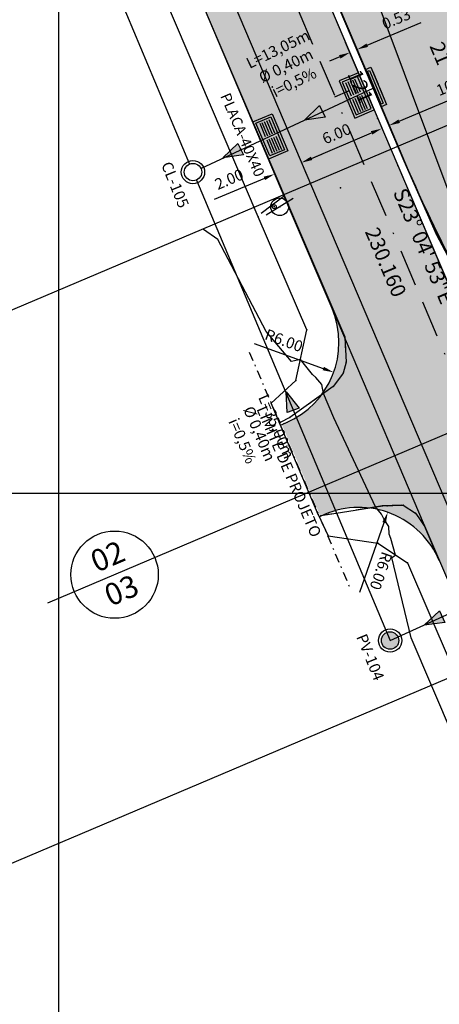
# Model space of a CAD drawing. Extents: x 675145 to 679346, y 7174598 to 7178367.
# Drawn here: x 677397 to 677426, y 7177765 to 7177833 of the extents above; entities that cross this region are included whole.
import ezdxf
from ezdxf.enums import TextEntityAlignment as Align

# ---------------------------------------------------------------- set-up
doc = ezdxf.new("R2010")
doc.units = 0
doc.header["$LTSCALE"] = 0.1
doc.header["$MEASUREMENT"] = 0
for name, pattern in [('418-024-G00_$0$DASHDOT', [25.4, 12.7, -6.35, 0, -6.35]), ('418-024-G00_$0$HIDDEN', [9.525, 6.35, -3.175]), ('418-025-HA00_$0$DASHDOT', [25.4, 12.7, -6.35, 0, -6.35]), ('418-032-K00_$0$BORDERX2', [88.9, 25.4, -12.7, 25.4, -12.7, 0, -12.7])]:
    doc.linetypes.add(name, pattern=pattern)
for name, color, linetype in [('418-001-S00_$0$CADASTRO', 7, 'Continuous'), ('418-001-S00_$0$EIXO', 7, 'Continuous'), ('418-001-S00_$0$S-BR-HATCH', 254, 'Continuous'), ('418-001-S00_$0$S-CURV-MESTRA', 195, 'Continuous'), ('418-001-S00_$0$S-MFIO', 230, 'Continuous'), ('418-001-S00_$0$S-MURO', 105, 'Continuous'), ('418-001-S00_$0$S-NOME-CALÇADA', 3, 'Continuous'), ('418-001-S00_$0$S-PLACA', 32, 'Continuous'), ('418-001-S00_$0$S-POLIGONAL', 33, 'Continuous'), ('418-001-S00_$0$S-PONTOCOTA', 105, 'Continuous'), ('418-001-S00_$0$S-PORTG', 171, 'Continuous'), ('418-001-S00_$0$S-POSTE', 60, 'Continuous'), ('418-024-G00_$0$G-BORDOS', 3, 'Continuous'), ('418-024-G00_$0$G-CICLOVIA', 2, 'Continuous'), ('418-024-G00_$0$G-COTAS', 24, 'Continuous'), ('418-024-G00_$0$G-MEIOFIO-IMPLAN', 180, 'Continuous'), ('418-024-G00_$0$G-MEIOFIO-RETIRAR', 106, '418-024-G00_$0$HIDDEN'), ('418-024-G00_$0$G_LIMITE_EMBOC', 2, '418-024-G00_$0$DASHDOT'), ('418-024-G00_$0$placa de concreto', 9, 'Continuous'), ('418-025-HA00_$0$HA-PAVIMENTO', 253, '418-025-HA00_$0$DASHDOT'), ('418-032-K00_$0$G-ALIN_LOCACAO', 11, '418-032-K00_$0$BORDERX2'), ('418-032-K00_$0$G-ALIN_NEST', 137, 'Continuous'), ('418-032-K00_$0$G-AZIMUTE_', 2, 'Continuous'), ('418-044-S00_$0$malha-lin', 252, 'Continuous'), ('418-044-S00_$0$PG-DIV-FOLHA', 1, 'Continuous'), ('418-044-S00_$0$S_', 105, 'Continuous'), ('418-057-D00_$0$D-TUBULAÇÃO A IMPLANTAR', 3, 'Continuous'), ('418-057-D00_$0$DREN-ACESSORIOS', 222, 'Continuous'), ('418-057-D00_$0$DREN-POCO_NOME', 32, 'Continuous'), ('418-057-D00_$0$DREN-TUBOS_ELEM', 32, 'Continuous')]:
    doc.layers.add(name, color=color, linetype=linetype)
doc.styles.add('418-001-S00_$0$Standard', font='arial.ttf')
doc.styles.add('418-024-G00_$0$Standard', font='arial.ttf')
doc.styles.add('418-032-K00_$0$Standard', font='arial.ttf')
doc.styles.add('418-044-S00_$0$ROMANS', font='arial.ttf')
doc.styles.add('418-057-D00_$0$DREN_80', font='arial.ttf', dxfattribs={"height": 0.76})
doc.styles.add('418-057-D00_$0$txtdren', font='arial.ttf')
doc.dimstyles.new('418-024-G00_$0$1-500', dxfattribs={"dimtxt": 0.76, "dimasz": 0.76, "dimexe": 0.76, "dimexo": 0.76, "dimgap": 0.5, "dimtad": 1, "dimzin": 0, "dimdsep": 46, "dimtxsty": '418-024-G00_$0$Standard', "dimcen": 0.09, "dimclrd": 24, "dimclre": 24, "dimclrt": 2, "dimadec": 0, "dimazin": 0, "dimtfac": 1, "dimtofl": 0, "dimtmove": 0, "dimatfit": 3, "dimfxl": 0, "dimtolj": 1, "dimtzin": 0, "dimlwd": -1, "dimlwe": -1, "dimarcsym": 0})

# ---------------------------------------------------------------- blocks, each defined once
blk = doc.blocks.new('418-001-S00_$0$PL')
at = {"layer": '418-001-S00_$0$S-PLACA'}
blk.add_line((-0.697, -0.735), (0.893, 0.478), dxfattribs=at)
blk.add_circle((0, 0), 0.135, dxfattribs=at)
blk = doc.blocks.new('418-001-S00_$0$PLACA')
at = {"layer": '418-001-S00_$0$S-BR-HATCH'}
blk.add_blockref('418-001-S00_$0$PL', (0, 0), dxfattribs=at)
blk = doc.blocks.new('418-001-S00_$0$POSTE')
at = {"layer": '418-001-S00_$0$S-POSTE'}
blk.add_line((936, 571), (-936, -571), dxfattribs=at)
blk.add_ellipse((0, 0), major_axis=(-431, 431), ratio=1, start_param=1.570796324696593, end_param=7.853981631876179, dxfattribs=at)
blk = doc.blocks.new('418-001-S00_$0$PONTO')
blk.add_point((0, 0))
blk = doc.blocks.new('418-001-S00_')
at = {"layer": '418-001-S00_$0$S-CURV-MESTRA', "linetype": 'Continuous', "lineweight": -3, "elevation": 890}
blk.add_lwpolyline([(677436.529, 7177758.107), (677431.431, 7177773.11), (677424.194, 7177790.048), (677422.857, 7177795.568), (677423.123, 7177795.74), (677422.786, 7177796.878), (677422.686, 7177797.179), (677422.665, 7177797.692), (677422.317, 7177798.223), (677422.146, 7177798.539), (677421.746, 7177799.052), (677418.884, 7177805.174), (677418.168, 7177806.849), (677418.056, 7177807.449), (677417.638, 7177807.939), (677417.422, 7177808.147), (677416.593, 7177809.186), (677415.97, 7177809.036), (677414.24, 7177811.103), (677410.926, 7177817.415), (677409.941, 7177818.12)], dxfattribs=at)
at = {"layer": '418-001-S00_$0$S-MFIO'}
for points in [[(677440.093, 7177791.884), (677434.228, 7177802.137), (677425.925, 7177817.773), (677423.721, 7177822.801), (677410.78, 7177853.312), (677404.678, 7177868.163), (677401.811, 7177876.355), (677399.978, 7177882.486), (677399.012, 7177885.861), (677398.497, 7177887.427), (677394.266, 7177900.255), (677386.449, 7177919.441), (677372.747, 7177951.413)], [(677371.624, 7177950.995), (677385.317, 7177918.946), (677393.448, 7177899.741), (677391.6, 7177897.046), (677394.071, 7177891.401), (677396.123, 7177886.275), (677396.789, 7177884.945), (677403.988, 7177867.928), (677410.316, 7177853.03), (677423.279, 7177822.509), (677435.733, 7177793.198), (677436.843, 7177790.532)], [(677375.262, 7177897.569), (677378.971, 7177898.896), (677380.407, 7177899.2), (677381.892, 7177898.555), (677382.189, 7177898.111), (677388.511, 7177883.985), (677401.961, 7177852.113), (677415.83, 7177819.601), (677419.639, 7177810.735), (677419.723, 7177808.989), (677419.527, 7177808.229), (677418.835, 7177807.326), (677415.859, 7177805.196), (677415.197, 7177804.857)], [(677418.139, 7177798.471), (677419.035, 7177798.606), (677422.22, 7177799.129), (677423.645, 7177799.157), (677424.486, 7177798.622), (677425.116, 7177797.747), (677429.694, 7177787.046)]]:
    blk.add_lwpolyline(points, dxfattribs=at)
at = {"layer": '418-001-S00_$0$S-MURO'}
for points in [[(677414.581, 7177806.168), (677416.282, 7177807.73), (677417.028, 7177811.22), (677413.695, 7177818.994), (677399.927, 7177851.263), (677386.439, 7177883.148), (677381.669, 7177895.078), (677380.292, 7177895.578), (677377.62, 7177896.807), (677375.693, 7177896.808), (677374.776, 7177896.404), (677373.719, 7177898.507)], [(677416.282, 7177807.73), (677417.028, 7177811.22)], [(677417.818, 7177798.528), (677418.486, 7177797.062), (677421.9, 7177796.548), (677423.947, 7177795.196), (677428.337, 7177784.955), (677440.723, 7177755.917), (677454.356, 7177723.712), (677468.034, 7177691.503), (677481.726, 7177659.226), (677495.323, 7177627.247), (677508.984, 7177595.041), (677525.659, 7177556.908), (677539.712, 7177523.872), (677544.503, 7177512.716)], [(677418.486, 7177797.062), (677421.9, 7177796.548), (677423.947, 7177795.196)]]:
    blk.add_lwpolyline(points, dxfattribs=at)
at = {"layer": '418-001-S00_$0$S-POLIGONAL'}
blk.add_lwpolyline([(677228.905, 7178348.959), (677245.361, 7178194.749), (677264.349, 7178202.506), (677303.085, 7178112.244), (677357.03, 7178007.803), (677435.408, 7177797.484), (677526.747, 7177609.242), (677619, 7177371.67), (677690.373, 7177198.625), (677767.116, 7176985.621), (677875.29, 7176801.328)], dxfattribs=at)
at = {"layer": '418-001-S00_$0$S-PORTG'}
blk.add_lwpolyline([(677417.818, 7177798.528), (677414.581, 7177806.168)], dxfattribs=at)
at = {"layer": '418-001-S00_$0$CADASTRO', "rotation": 179.9998479370013}
blk.add_blockref('418-001-S00_$0$PLACA', (677414.788, 7177819.686), dxfattribs=at)
at = {"layer": '418-001-S00_$0$CADASTRO', "xscale": 0.001, "yscale": 0.001, "zscale": 0.001}
blk.add_blockref('418-001-S00_$0$POSTE', (677415.165, 7177819.677), dxfattribs=at)
at = {"layer": '418-001-S00_$0$EIXO'}
blk.add_blockref('418-001-S00_$0$PONTO', (677419.337, 7177820.976), dxfattribs=at)
at = {"layer": '418-001-S00_$0$S-PONTOCOTA'}
for p in [(677423.721, 7177822.801), (677423.279, 7177822.509), (677414.788, 7177819.686), (677415.165, 7177819.677), (677415.83, 7177819.602), (677413.695, 7177818.994), (677425.925, 7177817.773), (677417.028, 7177811.22), (677419.638, 7177810.737), (677419.639, 7177810.735), (677419.723, 7177808.989), (677416.282, 7177807.73), (677419.527, 7177808.229), (677418.835, 7177807.325), (677414.581, 7177806.168), (677415.859, 7177805.196), (677415.197, 7177804.857), (677422.219, 7177799.13), (677422.543, 7177799.128), (677423.645, 7177799.157), (677417.818, 7177798.528), (677417.979, 7177798.425), (677419.035, 7177798.606), (677424.486, 7177798.623), (677425.116, 7177797.748), (677418.486, 7177797.063), (677421.9, 7177796.548), (677423.947, 7177795.196)]:
    blk.add_blockref('418-001-S00_$0$PONTO', p, dxfattribs=at)
at = {"layer": '418-001-S00_$0$S-NOME-CALÇADA', "style": '418-001-S00_$0$Standard'}
blk.add_text('PLACA-40X40', height=0.729, rotation=293.22397, dxfattribs=at).set_placement((677411.071, 7177827.298))
blk = doc.blocks.new('*D297')
at = {"layer": '418-024-G00_$0$G-COTAS', "color": 24}
for p, q in [((677421.889, 7177825.729), (677421.879, 7177825.751)), ((677417.353, 7177823.003), (677421.477, 7177824.754)), ((677416.944, 7177822.023), (677416.951, 7177822.006))]:
    blk.add_line(p, q, dxfattribs=at)
for points in [[(677421.427, 7177824.871), (677421.526, 7177824.637), (677422.176, 7177825.051)], [(677417.304, 7177823.119), (677417.403, 7177822.886), (677416.654, 7177822.706)]]:
    blk.add_solid(points, dxfattribs=at)
at = {"layer": 'Defpoints', "color": 0}
for p in [(677422.176, 7177825.051), (677422.186, 7177825.029), (677416.647, 7177822.722)]:
    blk.add_point(p, dxfattribs=at)
at = {"layer": '418-024-G00_$0$G-COTAS', "color": 2, "insert": (677419.068, 7177824.696), "char_height": 0.76, "attachment_point": 5, "rotation": 23.00792, "style": '418-024-G00_$0$Standard'}
blk.add_mtext('\\A1;6.00', dxfattribs=at)
blk = doc.blocks.new('*D298')
at = {"layer": '418-024-G00_$0$G-COTAS', "color": 24}
for p, q in [((677421.177, 7177830.779), (677424.883, 7177832.352)), ((677420.952, 7177828.015), (677419.695, 7177830.975)), ((677421.438, 7177828.221), (677420.181, 7177831.182)), ((677419.292, 7177829.978), (677418.593, 7177829.681))]:
    blk.add_line(p, q, dxfattribs=at)
for points in [[(677421.128, 7177830.896), (677421.227, 7177830.662), (677420.478, 7177830.482)], [(677419.243, 7177830.095), (677419.342, 7177829.862), (677419.992, 7177830.276)]]:
    blk.add_solid(points, dxfattribs=at)
at = {"layer": 'Defpoints', "color": 0}
for p in [(677420.478, 7177830.482), (677421.249, 7177827.315), (677421.735, 7177827.522)]:
    blk.add_point(p, dxfattribs=at)
at = {"layer": '418-024-G00_$0$G-COTAS', "color": 2, "insert": (677423.167, 7177832.589), "char_height": 0.76, "attachment_point": 5, "rotation": 23.00792, "style": '418-024-G00_$0$Standard'}
blk.add_mtext('\\A1;0.53', dxfattribs=at)
blk = doc.blocks.new('*D299')
at = {"layer": '418-024-G00_$0$G-COTAS', "color": 24}
for p, q in [((677423.373, 7177825.555), (677431.657, 7177829.073)), ((677422.38, 7177825.947), (677422.376, 7177825.958))]:
    blk.add_line(p, q, dxfattribs=at)
for points in [[(677431.607, 7177829.189), (677431.706, 7177828.956), (677432.356, 7177829.37)], [(677423.323, 7177825.672), (677423.422, 7177825.438), (677422.673, 7177825.258)]]:
    blk.add_solid(points, dxfattribs=at)
at = {"layer": 'Defpoints', "color": 0}
for p in [(677432.356, 7177829.37), (677432.356, 7177829.37), (677422.678, 7177825.247)]:
    blk.add_point(p, dxfattribs=at)
at = {"layer": '418-024-G00_$0$G-COTAS', "color": 2, "insert": (677427.167, 7177828.131), "char_height": 0.76, "attachment_point": 5, "rotation": 23.00792, "style": '418-024-G00_$0$Standard'}
blk.add_mtext('\\A1;10.52', dxfattribs=at)
blk = doc.blocks.new('*D310')
at = {"layer": '418-024-G00_$0$G-COTAS', "color": 24}
blk.add_line((677420.678, 7177793.193), (677422.336, 7177797.963), dxfattribs=at)
blk.add_solid([(677422.455, 7177797.921), (677422.216, 7177798.004), (677422.585, 7177798.681)], dxfattribs=at)
at = {"layer": 'Defpoints', "color": 0}
for p in [(677422.585, 7177798.681), (677420.615, 7177793.013)]:
    blk.add_point(p, dxfattribs=at)
at = {"layer": '418-024-G00_$0$G-COTAS', "color": 2, "insert": (677422.124, 7177794.649), "char_height": 0.76, "attachment_point": 5, "rotation": 250.82935, "style": '418-024-G00_$0$Standard'}
blk.add_mtext('\\A1;R6.00', dxfattribs=at)
blk = doc.blocks.new('*D542')
at = {"layer": '418-024-G00_$0$G-COTAS', "color": 24}
blk.add_line((677413.414, 7177810.283), (677418.159, 7177808.556), dxfattribs=at)
blk.add_solid([(677418.203, 7177808.675), (677418.116, 7177808.437), (677418.874, 7177808.296)], dxfattribs=at)
at = {"layer": 'Defpoints', "color": 0}
for p in [(677413.235, 7177810.348), (677418.874, 7177808.296)]:
    blk.add_point(p, dxfattribs=at)
at = {"layer": '418-024-G00_$0$G-COTAS', "color": 2, "insert": (677415.456, 7177810.485), "char_height": 0.76, "attachment_point": 5, "rotation": 340.00276, "style": '418-024-G00_$0$Standard'}
blk.add_mtext('\\A1;R6.00', dxfattribs=at)
blk = doc.blocks.new('*D552')
at = {"layer": '418-024-G00_$0$G-COTAS', "color": 24}
for p, q in [((677417.353, 7177823.003), (677418.053, 7177823.3)), ((677414.516, 7177822.623), (677414.516, 7177822.624)), ((677414.113, 7177821.627), (677410.667, 7177820.164))]:
    blk.add_line(p, q, dxfattribs=at)
for points in [[(677417.304, 7177823.119), (677417.403, 7177822.886), (677416.654, 7177822.706)], [(677414.064, 7177821.744), (677414.163, 7177821.511), (677414.813, 7177821.924)]]:
    blk.add_solid(points, dxfattribs=at)
at = {"layer": 'Defpoints', "color": 0}
for p in [(677416.654, 7177822.706), (677414.813, 7177821.924), (677414.813, 7177821.924)]:
    blk.add_point(p, dxfattribs=at)
at = {"layer": '418-024-G00_$0$G-COTAS', "color": 2, "insert": (677411.693, 7177821.564), "char_height": 0.76, "attachment_point": 5, "rotation": 23.00627, "style": '418-024-G00_$0$Standard'}
blk.add_mtext('\\A1;2.00', dxfattribs=at)
blk = doc.blocks.new('418-025-HA00_')
at = {"layer": '418-025-HA00_$0$HA-PAVIMENTO'}
h = blk.add_hatch(color=256, dxfattribs=at)
edge = h.paths.add_edge_path()
edge.add_line((677422.025, 7177879.967), (677424.453, 7177875.86))
edge.add_arc((677326.336, 7177817.815), 114, 23.30957, 30.60795, ccw=False)
edge.add_line((677431.032, 7177862.925), (677438.823, 7177844.717))
edge.add_line((677438.823, 7177844.717), (677442.537, 7177836.233))
edge.add_line((677442.537, 7177836.233), (677448.67, 7177821.481))
edge.add_arc((677456.11, 7177824.784), 8.141, 203.94052, 292.64701)
edge.add_line((677459.245, 7177817.271), (677461.058, 7177818.044))
edge.add_line((677461.058, 7177818.044), (677464.95, 7177808.92))
edge.add_line((677464.95, 7177808.92), (677463.073, 7177808.119))
edge.add_arc((677466.296, 7177800.668), 8.118, 113.39008, 202.10538)
edge.add_line((677458.774, 7177797.613), (677471.363, 7177767.941))
edge.add_line((677471.363, 7177767.941), (677480.054, 7177747.268))
edge.add_line((677480.054, 7177747.268), (677486.844, 7177731.116))
edge.add_line((677486.844, 7177731.116), (677498.37, 7177703.841))
edge.add_line((677498.37, 7177703.841), (677503.167, 7177689.291))
edge.add_line((677503.167, 7177689.291), (677509.097, 7177671.338))
edge.add_line((677509.097, 7177671.338), (677511.741, 7177670.27))
edge.add_line((677511.741, 7177670.27), (677534.432, 7177618.017))
edge.add_line((677534.432, 7177618.017), (677533.381, 7177615.415))
edge.add_line((677533.381, 7177615.415), (677534.17, 7177613.57))
edge.add_arc((677541.527, 7177616.711), 8, 203.12224, 293.09856)
edge.add_line((677544.665, 7177609.352), (677549.138, 7177611.26))
edge.add_line((677549.138, 7177611.26), (677552.08, 7177604.361))
edge.add_line((677552.08, 7177604.361), (677548.561, 7177602.833))
edge.add_arc((677550.873, 7177595.122), 8.05, 106.69047, 202.96944)
edge.add_line((677543.461, 7177591.98), (677544.705, 7177589.071))
edge.add_line((677544.705, 7177589.071), (677547.334, 7177588.009))
edge.add_line((677547.334, 7177588.009), (677552.671, 7177575.527))
edge.add_line((677552.671, 7177575.527), (677566.079, 7177544.052))
edge.add_line((677566.079, 7177544.052), (677591.256, 7177484.687))
edge.add_line((677591.256, 7177484.687), (677604.448, 7177453.933))
edge.add_line((677604.448, 7177453.933), (677619.09, 7177419.445))
edge.add_line((677619.09, 7177419.445), (677618.04, 7177416.846))
edge.add_line((677618.04, 7177416.846), (677620.702, 7177410.731))
edge.add_line((677620.702, 7177410.731), (677595.612, 7177399.507))
edge.add_line((677595.612, 7177399.507), (677594.14, 7177402.915))
edge.add_line((677594.14, 7177402.915), (677592.738, 7177406.163))
edge.add_line((677592.738, 7177406.163), (677579.757, 7177436.561))
edge.add_line((677579.757, 7177436.561), (677579.016, 7177438.296))
edge.add_line((677579.016, 7177438.296), (677578.07, 7177440.513))
edge.add_arc((677570.712, 7177437.373), 8, 23.10923, 113.09856)
edge.add_line((677567.574, 7177444.732), (677565.183, 7177443.712))
edge.add_line((677565.183, 7177443.712), (677562.861, 7177449.158))
edge.add_line((677562.861, 7177449.158), (677565.232, 7177450.169))
edge.add_arc((677562.093, 7177457.528), 8, 293.09856, 382.9849)
edge.add_line((677569.458, 7177460.652), (677562.443, 7177477.19))
edge.add_line((677562.443, 7177477.19), (677550.443, 7177505.481))
edge.add_line((677550.443, 7177505.481), (677539.084, 7177532.132))
edge.add_line((677539.084, 7177532.132), (677525.523, 7177564.077))
edge.add_line((677525.523, 7177564.077), (677498.545, 7177627.538))
edge.add_line((677498.545, 7177627.538), (677471.611, 7177691.01))
edge.add_line((677471.611, 7177691.01), (677468.124, 7177699.226))
edge.add_line((677468.124, 7177699.226), (677466.189, 7177703.785))
edge.add_line((677466.189, 7177703.785), (677462.289, 7177711.657))
edge.add_line((677462.289, 7177711.657), (677457.13, 7177722.276))
edge.add_line((677457.13, 7177722.276), (677449.373, 7177740.51))
edge.add_line((677449.373, 7177740.51), (677439.069, 7177764.729))
edge.add_line((677439.069, 7177764.729), (677430.343, 7177785.293))
edge.add_line((677430.343, 7177785.293), (677426.125, 7177795.354))
edge.add_arc((677420.599, 7177793), 6.006, 23.07294, 112.28982)
edge.add_line((677418.321, 7177798.558), (677417.958, 7177798.403))
edge.add_line((677417.958, 7177798.403), (677415.315, 7177804.712))
edge.add_line((677415.315, 7177804.712), (677415.698, 7177804.875))
edge.add_arc((677413.191, 7177810.364), 6.035, 294.55095, 382.70899)
edge.add_line((677418.757, 7177812.694), (677415.916, 7177819.381))
edge.add_line((677415.916, 7177819.381), (677390.549, 7177879.107))
edge.add_line((677390.549, 7177879.107), (677387.092, 7177887.331))
edge.add_line((677387.092, 7177887.331), (677384.315, 7177893.895))
edge.add_arc((677377.869, 7177891.167), 7, 22.93239, 113.07135)
edge.add_line((677375.125, 7177897.607), (677374.341, 7177897.274))
edge.add_line((677374.341, 7177897.274), (677372.147, 7177902.426))
edge.add_line((677372.147, 7177902.426), (677372.693, 7177902.658))
edge.add_arc((677369.558, 7177910.018), 8, 293.07135, 383.13512)
edge.add_line((677376.914, 7177913.161), (677375.6, 7177916.238))
edge.add_line((677375.6, 7177916.238), (677374.786, 7177918.143))
edge.add_line((677374.786, 7177918.143), (677362.425, 7177947.073))
edge.add_line((677362.425, 7177947.073), (677348.85, 7177978.984))
edge.add_line((677348.85, 7177978.984), (677335.795, 7178009.843))
edge.add_line((677335.795, 7178009.843), (677323.168, 7178039.369))
edge.add_line((677323.168, 7178039.369), (677310.393, 7178069.294))
edge.add_line((677310.393, 7178069.294), (677297.228, 7178100.235))
edge.add_line((677297.228, 7178100.235), (677283.682, 7178131.901))
edge.add_line((677283.682, 7178131.901), (677281.025, 7178138.134))
edge.add_line((677281.025, 7178138.134), (677259.195, 7178189.542))
edge.add_line((677259.195, 7178189.542), (677258.243, 7178191.783))
edge.add_line((677258.243, 7178191.783), (677257.28, 7178194.053))
edge.add_arc((677249.89, 7178190.862), 8.049, 23.35458, 112.7519)
edge.add_line((677246.778, 7178198.285), (677243.833, 7178197.029))
edge.add_line((677243.833, 7178197.029), (677239.488, 7178207.134))
edge.add_line((677239.488, 7178207.134), (677241.12, 7178207.83))
edge.add_arc((677237.828, 7178215.191), 8.063, 294.09311, 383.71189)
edge.add_line((677245.211, 7178218.434), (677237.622, 7178235.404))
edge.add_line((677237.622, 7178235.404), (677236.888, 7178237.244))
edge.add_line((677236.888, 7178237.244), (677227.816, 7178257.466))
edge.add_line((677227.816, 7178257.466), (677227.942, 7178257.525))
edge.add_line((677227.942, 7178257.525), (677223.67, 7178267.075))
edge.add_line((677223.67, 7178267.075), (677252.407, 7178279.723))
edge.add_line((677252.407, 7178279.723), (677272.658, 7178230.636))
edge.add_arc((677280.058, 7178233.678), 8.002, 202.34863, 293.0863)
edge.add_line((677283.196, 7178226.317), (677286.263, 7178227.626))
edge.add_line((677286.263, 7178227.626), (677290.608, 7178217.52))
edge.add_line((677290.608, 7178217.52), (677286.559, 7178215.793))
edge.add_arc((677289.628, 7178208.405), 8.001, 112.56045, 202.82131)
edge.add_line((677282.254, 7178205.301), (677283.542, 7178202.252))
edge.add_line((677283.542, 7178202.252), (677286.166, 7178201.192))
edge.add_line((677286.166, 7178201.192), (677298.064, 7178173.205))
edge.add_line((677298.064, 7178173.205), (677311.1, 7178142.621))
edge.add_line((677311.1, 7178142.621), (677323.885, 7178112.614))
edge.add_line((677323.885, 7178112.614), (677337.507, 7178080.462))
edge.add_line((677337.507, 7178080.462), (677350.196, 7178050.761))
edge.add_line((677350.196, 7178050.761), (677359.304, 7178029.486))
edge.add_line((677359.304, 7178029.486), (677358.247, 7178026.871))
edge.add_line((677358.247, 7178026.871), (677359.375, 7178024.236))
edge.add_arc((677366.789, 7178027.446), 8.079, 203.406, 299.2326)
edge.add_line((677370.735, 7178020.396), (677374.234, 7178021.888))
edge.add_line((677374.234, 7178021.888), (677377.027, 7178015.339))
edge.add_line((677377.027, 7178015.339), (677372.719, 7178013.501))
edge.add_arc((677375.788, 7178006.113), 8.001, 112.56043, 203.02831)
edge.add_line((677368.425, 7178002.983), (677368.886, 7178001.901))
edge.add_line((677368.886, 7178001.901), (677371.509, 7178000.841))
edge.add_line((677371.509, 7178000.841), (677375.858, 7177990.612))
edge.add_line((677375.858, 7177990.612), (677389.402, 7177958.766))
edge.add_line((677389.402, 7177958.766), (677398.74, 7177937.071))
edge.add_line((677398.74, 7177937.071), (677412.095, 7177905.493))
edge.add_line((677412.095, 7177905.493), (677415.9, 7177896.518))
edge.add_line((677415.9, 7177896.518), (677414.843, 7177893.887))
edge.add_line((677414.843, 7177893.887), (677416.075, 7177891.101))
edge.add_line((677416.075, 7177891.101), (677417.082, 7177888.968))
edge.add_line((677417.082, 7177888.968), (677418.172, 7177886.799))
edge.add_line((677418.172, 7177886.799), (677419.022, 7177885.192))
edge.add_line((677419.022, 7177885.192), (677420.64, 7177882.309))
edge.add_line((677420.64, 7177882.309), (677422.025, 7177879.967))
edge = h.paths.add_edge_path(flags=16)
edge.add_arc((677272.195, 7178206.939), 0.637, 24.96803, 204.27695, ccw=False)
edge.add_line((677272.772, 7178207.208), (677275.686, 7178200.285))
edge.add_line((677275.686, 7178200.285), (677288.861, 7178169.293))
edge.add_line((677288.861, 7178169.293), (677301.901, 7178138.7))
edge.add_line((677301.901, 7178138.7), (677314.681, 7178108.704))
edge.add_line((677314.681, 7178108.704), (677328.305, 7178076.547))
edge.add_line((677328.305, 7178076.547), (677341, 7178046.832))
edge.add_line((677341, 7178046.832), (677354.287, 7178015.793))
edge.add_line((677354.287, 7178015.793), (677366.655, 7177986.7))
edge.add_line((677366.655, 7177986.7), (677380.208, 7177954.832))
edge.add_line((677380.208, 7177954.832), (677389.542, 7177933.146))
edge.add_line((677389.542, 7177933.146), (677402.885, 7177901.598))
edge.add_line((677402.885, 7177901.598), (677407.493, 7177890.73))
edge.add_arc((677508.766, 7177933.67), 110, 202.97673, 210.60795)
edge.add_line((677414.092, 7177877.662), (677415.055, 7177876.034))
edge.add_line((677415.055, 7177876.034), (677416.474, 7177873.627))
edge.add_line((677416.474, 7177873.627), (677417.558, 7177871.789))
edge.add_line((677417.558, 7177871.789), (677418.103, 7177870.867))
edge.add_arc((677322.764, 7177815.998), 110, 23.30957, 29.92081, ccw=False)
edge.add_arc((669991.703, 7174657.294), 8092.598, 23.2196036, 23.3095669, ccw=False)
edge.add_line((677428.805, 7177847.852), (677438.329, 7177825.385))
edge.add_line((677438.329, 7177825.385), (677450.479, 7177796.69))
edge.add_line((677450.479, 7177796.69), (677472.679, 7177744.167))
edge.add_line((677472.679, 7177744.167), (677484.027, 7177717.222))
edge.add_line((677484.027, 7177717.222), (677490.877, 7177701.021))
edge.add_line((677490.877, 7177701.021), (677501.759, 7177668.15))
edge.add_line((677501.759, 7177668.15), (677515.937, 7177635.52))
edge.add_line((677515.937, 7177635.52), (677530.121, 7177602.832))
edge.add_line((677530.121, 7177602.832), (677543.473, 7177571.602))
edge.add_line((677543.473, 7177571.602), (677556.87, 7177540.153))
edge.add_line((677556.87, 7177540.153), (677568.512, 7177512.493))
edge.add_line((677568.512, 7177512.493), (677582.063, 7177480.753))
edge.add_line((677582.063, 7177480.753), (677595.25, 7177450.008))
edge.add_line((677595.25, 7177450.008), (677609.903, 7177415.495))
edge.add_line((677609.903, 7177415.495), (677613.424, 7177407.424))
edge.add_line((677613.424, 7177407.424), (677612.265, 7177406.897))
edge.add_line((677612.265, 7177406.897), (677594.022, 7177449.495))
edge.add_line((677594.022, 7177449.495), (677561.659, 7177525.732))
edge.add_line((677561.659, 7177525.732), (677528.718, 7177603.07))
edge.add_line((677528.718, 7177603.07), (677514.878, 7177634.793))
edge.add_line((677514.878, 7177634.793), (677500.911, 7177667.58))
edge.add_line((677500.911, 7177667.58), (677489.966, 7177694.337))
edge.add_arc((677591.777, 7177735.984), 110, 199.39736, 202.24758, ccw=False)
edge.add_line((677488.021, 7177699.452), (677474.541, 7177737.736))
edge.add_arc((677370.785, 7177701.203), 110, 19.39736, 22.7571)
edge.add_line((677472.221, 7177743.754), (677463.481, 7177764.589))
edge.add_line((677463.481, 7177764.589), (677452.763, 7177788.765))
edge.add_arc((677352.203, 7177744.182), 110, 23.90991, 28.68942)
edge.add_line((677448.699, 7177796.989), (677440.423, 7177812.112))
edge.add_arc((677536.919, 7177864.918), 110, 203.36526, 208.68942, ccw=False)
edge.add_line((677435.939, 7177821.293), (677424.611, 7177847.514))
edge.add_line((677424.611, 7177847.514), (677401.795, 7177901.131))
edge.add_line((677401.795, 7177901.131), (677388.368, 7177932.674))
edge.add_line((677388.368, 7177932.674), (677365.493, 7177986.299))
edge.add_line((677365.493, 7177986.299), (677353.211, 7178015.404))
edge.add_line((677353.211, 7178015.404), (677339.79, 7178046.682))
edge.add_line((677339.79, 7178046.682), (677327.205, 7178076.154))
edge.add_line((677327.205, 7178076.154), (677313.489, 7178108.457))
edge.add_line((677313.489, 7178108.457), (677300.775, 7178138.312))
edge.add_line((677300.775, 7178138.312), (677274.548, 7178199.776))
edge.add_line((677274.548, 7178199.776), (677271.614, 7178206.677))
edge = h.paths.add_edge_path(flags=16)
edge.add_line((677481.865, 7177695.159), (677508.849, 7177631.84))
edge.add_line((677508.849, 7177631.84), (677522.238, 7177600.321))
edge.add_line((677522.238, 7177600.321), (677535.784, 7177568.62))
edge.add_line((677535.784, 7177568.62), (677549.418, 7177536.394))
edge.add_line((677549.418, 7177536.394), (677560.843, 7177509.666))
edge.add_line((677560.843, 7177509.666), (677574.142, 7177478.408))
edge.add_line((677574.142, 7177478.408), (677587.832, 7177446.172))
edge.add_line((677587.832, 7177446.172), (677603.038, 7177410.382))
edge.add_line((677603.038, 7177410.382), (677605.802, 7177404.066))
edge.add_line((677605.802, 7177404.066), (677604.741, 7177403.591))
edge.add_line((677604.741, 7177403.591), (677602.82, 7177402.732))
edge.add_line((677602.82, 7177402.732), (677599.28, 7177411.193))
edge.add_line((677599.28, 7177411.193), (677596.607, 7177417.457))
edge.add_line((677596.607, 7177417.457), (677597.664, 7177420.075))
edge.add_line((677597.664, 7177420.075), (677586.678, 7177445.82))
edge.add_line((677586.678, 7177445.82), (677573.017, 7177477.87))
edge.add_line((677573.017, 7177477.87), (677559.646, 7177509.394))
edge.add_line((677559.646, 7177509.394), (677548.286, 7177536.046))
edge.add_line((677548.286, 7177536.046), (677534.728, 7177567.984))
edge.add_line((677534.728, 7177567.984), (677521.142, 7177600.011))
edge.add_line((677521.142, 7177600.011), (677507.745, 7177631.457))
edge.add_line((677507.745, 7177631.457), (677493.879, 7177664.068))
edge.add_line((677493.879, 7177664.068), (677480.82, 7177694.91))
edge.add_line((677480.82, 7177694.91), (677475.321, 7177707.746))
edge.add_line((677475.321, 7177707.746), (677472.778, 7177708.773))
edge.add_line((677472.778, 7177708.773), (677472.697, 7177708.805))
edge.add_arc((677374.721, 7177663.367), 108, 24.88049, 28.77988)
edge.add_line((677469.38, 7177715.363), (677469.3, 7177715.509))
edge.add_arc((677565.701, 7177768.462), 109.987, 203.04495, 208.78023, ccw=False)
edge.add_line((677464.491, 7177725.407), (677446.432, 7177767.859))
edge.add_line((677446.432, 7177767.859), (677437.722, 7177788.382))
edge.add_line((677437.722, 7177788.382), (677423.279, 7177822.509))
edge.add_line((677423.279, 7177822.509), (677410.316, 7177853.03))
edge.add_line((677410.316, 7177853.03), (677389.777, 7177901.517))
edge.add_arc((677417.406, 7177913.206), 30, 197.95731, 202.93239, ccw=False)
edge.add_line((677388.868, 7177903.957), (677387.234, 7177908.997))
edge.add_arc((677358.695, 7177899.748), 30, 17.95731, 22.94542)
edge.add_line((677386.322, 7177911.444), (677384.028, 7177916.861))
edge.add_line((677384.028, 7177916.861), (677385.088, 7177919.484))
edge.add_line((677385.088, 7177919.484), (677379.342, 7177932.931))
edge.add_line((677379.342, 7177932.931), (677371.624, 7177950.995))
edge.add_line((677371.624, 7177950.995), (677358.052, 7177982.899))
edge.add_line((677358.052, 7177982.899), (677344.926, 7178013.73))
edge.add_line((677344.926, 7178013.73), (677332.369, 7178043.287))
edge.add_line((677332.369, 7178043.287), (677319.592, 7178073.215))
edge.add_line((677319.592, 7178073.215), (677306.318, 7178104.413))
edge.add_line((677306.318, 7178104.413), (677303.693, 7178105.473))
edge.add_line((677303.693, 7178105.473), (677303.082, 7178106.978))
edge.add_line((677303.082, 7178106.978), (677302.3, 7178109.142))
edge.add_line((677302.3, 7178109.142), (677301.856, 7178110.531))
edge.add_line((677301.856, 7178110.531), (677301.344, 7178112.338))
edge.add_line((677301.344, 7178112.338), (677299.588, 7178120.486))
edge.add_arc((677300.077, 7178120.587), 0.5, 23.20901, 191.68293, ccw=False)
edge.add_line((677300.537, 7178120.784), (677320.734, 7178073.681))
edge.add_line((677320.734, 7178073.681), (677333.384, 7178043.888))
edge.add_line((677333.384, 7178043.888), (677346.008, 7178014.181))
edge.add_line((677346.008, 7178014.181), (677359.209, 7177983.273))
edge.add_line((677359.209, 7177983.273), (677372.746, 7177951.413))
edge.add_line((677372.746, 7177951.413), (677386.449, 7177919.441))
edge.add_line((677386.449, 7177919.441), (677393.654, 7177901.759))
edge.add_arc((677287.153, 7177858.369), 115, 16.66225, 22.16691, ccw=False)
edge.add_line((677397.325, 7177891.343), (677401.513, 7177877.348))
edge.add_arc((677511.685, 7177910.322), 115, 196.66225, 202.3391)
edge.add_line((677405.315, 7177866.612), (677410.78, 7177853.312))
edge.add_line((677410.78, 7177853.312), (677423.99, 7177822.186))
edge.add_arc((677524.734, 7177866.353), 110, 203.67295, 208.68942)
edge.add_line((677428.238, 7177813.546), (677438.702, 7177794.426))
edge.add_arc((677185.854, 7177664.125), 284.447, 22.61433, 27.26356, ccw=False)
edge.add_line((677448.431, 7177773.502), (677469.388, 7177724.377))
edge.add_line((677469.388, 7177724.377), (677481.865, 7177695.159))
edge = h.paths.add_edge_path(flags=16)
edge.add_line((677269.618, 7178193.537), (677268.023, 7178197.315))
edge.add_line((677268.023, 7178197.315), (677264.959, 7178204.434))
edge.add_arc((677264.408, 7178204.196), 0.6, 23.28707, 174.91093)
edge.add_line((677263.81, 7178204.25), (677263.65, 7178202.456))
edge.add_line((677263.65, 7178202.456), (677263.66, 7178200.578))
edge.add_line((677263.66, 7178200.578), (677263.874, 7178199.291))
edge.add_line((677263.874, 7178199.291), (677264.436, 7178197.591))
edge.add_line((677264.436, 7178197.591), (677265.634, 7178194.829))
edge.add_line((677265.634, 7178194.829), (677268.357, 7178193.551))
edge.add_line((677268.357, 7178193.551), (677288.922, 7178145.122))
edge.add_line((677288.922, 7178145.122), (677287.864, 7178142.503))
edge.add_line((677287.864, 7178142.503), (677291.618, 7178133.663))
edge.add_arc((677292.078, 7178133.859), 0.5, 203.00627, 366.08675)
edge.add_line((677292.575, 7178133.912), (677292.418, 7178135.38))
edge.add_arc((677252.462, 7178131.109), 40.184, 6.10039, 21.86765)
edge.add_line((677289.755, 7178146.076), (677289.526, 7178146.621))
edge.add_line((677289.526, 7178146.621), (677283.156, 7178161.795))
edge.add_line((677283.156, 7178161.795), (677269.618, 7178193.537))
h.paths.add_polyline_path([(677238.658, 7178261.726), (677247.507, 7178241.949), (677256.357, 7178222.172), (677257.938, 7178218.658), (677258.778, 7178216.782), (677256.194, 7178215.596), (677255.238, 7178217.474), (677254.282, 7178219.353), (677253.563, 7178220.975), (677252.763, 7178222.624), (677251.962, 7178224.273), (677252.814, 7178227.143), (677248.604, 7178236.424), (677244.394, 7178245.705), (677240.884, 7178253.444), (677237.373, 7178261.184)], flags=16)
h.paths.add_polyline_path([(677243.31, 7178268.187), (677245.351, 7178266.119), (677248.26, 7178262.549), (677252.295, 7178252.834), (677256.331, 7178243.12), (677260.147, 7178234.293), (677263.963, 7178225.465), (677264.689, 7178223.759), (677265.46, 7178222.056), (677266.232, 7178220.353), (677266.048, 7178220.032), (677265.864, 7178219.711), (677265.56, 7178219.748), (677265.256, 7178219.785), (677263.718, 7178222.83), (677262.78, 7178224.929), (677260.248, 7178230.518), (677257.717, 7178236.107), (677250.514, 7178252.147)], flags=16)
blk = doc.blocks.new('418-032-K00_')
at = {"layer": '418-032-K00_$0$G-ALIN_LOCACAO', "linetype": '418-032-K00_$0$BORDERX2', "flags": 128}
blk.add_lwpolyline([(677254.364, 7178213.646), (677380.488, 7177917.524), (677470.719, 7177705.789), (677600.079, 7177401.622), (677631.39, 7177326.091), (677735.261, 7177079.123), (677851.132, 7176808.282, -0.414952), (677831.054, 7176758.361), (677783.063, 7176737.973, 0.414626), (677774.074, 7176715.657), (677844.598, 7176550.303, 0.414886), (677875.483, 7176537.928), (677902.296, 7176549.437, -0.081212), (677928.856, 7176556.031), (677928.856, 7176556.031, -0.32275), (677967.594, 7176532.648), (678015.581, 7176420.19), (678025.456, 7176398.832), (678121.353, 7176174.096), (678131.759, 7176149.153), (678145.559, 7176116.812), (678197.934, 7176002.224), (678221.49, 7175947.02, 0.129725), (678413.9, 7175699.781), (678413.907, 7175699.776, 0.023214), (678463.103, 7175665.754), (678531.116, 7175623.244, 0.013012), (678570.68, 7175599.925), (678626.89, 7175568.736, -0.02086), (678648.244, 7175555.694), (678655.43, 7175550.883, 0.021534), (678677.491, 7175537.45), (678811.906, 7175463.34, 0.032449), (678836.435, 7175451.822), (678876.526, 7175436.082, -0.032007), (678900.037, 7175425.067), (679022.256, 7175357.963), (679117.602, 7175302.662), (679224.442, 7175246.74), (679280.574, 7175216.103)], format="xyb", dxfattribs=at)
at = {"layer": '418-032-K00_$0$G-ALIN_NEST', "linetype": 'Continuous', "lineweight": -3}
blk.add_line((677418.962, 7177827.242), (677419.882, 7177827.634), dxfattribs=at)
at = {"layer": '418-032-K00_$0$G-ALIN_NEST', "style": '418-032-K00_$0$Standard'}
for s, rotation, p in [('21', 293.06263, (677425.434, 7177830.729)), ('121', 293.08146, (677419.79, 7177828.806))]:
    blk.add_text(s, height=1.02, rotation=rotation, dxfattribs=at).set_placement(p)
at = {"layer": '418-032-K00_$0$G-AZIMUTE_', "linetype": 'Continuous', "lineweight": -3, "char_height": 1.02, "rotation": 293.08146, "style": '418-032-K00_$0$Standard'}
for s, insert, attachment_point in [('S23° 04\' 53"E', (677424.299, 7177816.654), 8), ('230.160', (677422.919, 7177816.066), 2)]:
    blk.add_mtext(s, dxfattribs=dict(at, insert=insert, attachment_point=attachment_point))
blk = doc.blocks.new('418-044-S00_')
at = {"layer": '418-044-S00_$0$malha-lin'}
for p, q in [((677400, 7177730.893), (677400, 7178056.481)), ((677370.657, 7177800), (677508.903, 7177800))]:
    blk.add_line(p, q, dxfattribs=at)
at = {"layer": '418-044-S00_$0$PG-DIV-FOLHA'}
blk.add_line((677472.858, 7177823.703), (677399.221, 7177792.436), dxfattribs=at)
blk.add_circle((677403.824, 7177794.39), 3, dxfattribs=at)
at = {"layer": '418-044-S00_$0$S_'}
for points in [[(677260.493, 7178059.452), (677383.798, 7177769.051), (677500.927, 7177818.785), (677377.622, 7178109.185)], [(677370.119, 7177801.267), (677493.425, 7177510.867), (677610.553, 7177560.6), (677487.248, 7177851.001)]]:
    blk.add_lwpolyline(points, close=True, dxfattribs=at)
at = {"layer": '418-044-S00_$0$PG-DIV-FOLHA', "color": 6, "style": '418-044-S00_$0$ROMANS'}
for s, p in [('02', (677403.349, 7177795.65)), ('03', (677404.296, 7177793.319))]:
    blk.add_text(s, height=1.5, rotation=23.00628, dxfattribs=at).set_placement(p, align=Align.MIDDLE_CENTER)
blk = doc.blocks.new('418-057-D00_$0$cl gap')
at = {"layer": '418-057-D00_$0$DREN-ACESSORIOS'}
for radius in [0.8, 0.6]:
    blk.add_circle((0, 0), radius, dxfattribs=at)
blk = doc.blocks.new('418-057-D00_$0$cx fenda simples')
at = {"layer": '418-057-D00_$0$DREN-ACESSORIOS'}
h = blk.add_hatch(color=256, dxfattribs=at)
h.dxf.hatch_style = 1
h.paths.add_polyline_path([(-1.224, 0.221), (1.224, 0.221), (1.224, 0.07), (-1.224, 0.07)])
for points in [[(-1.389, 0.401), (1.389, 0.401), (1.389, 0), (-1.389, 0)], [(-1.224, 0.221), (1.224, 0.221), (1.224, 0.07), (-1.224, 0.07)]]:
    blk.add_lwpolyline(points, close=True, dxfattribs=at)
for points in [[(-1.115, 0.401), (-0.123, 0.401)], [(0.116, 0.401), (1.105, 0.401)]]:
    blk.add_lwpolyline(points, dxfattribs=at)
blk.add_circle((0, 0), 0.0188, dxfattribs=at)
blk = doc.blocks.new('418-057-D00_$0$cx simples')
at = {"layer": '418-057-D00_$0$DREN-ACESSORIOS'}
for points in [[(-1.389, 1.441), (1.389, 1.441), (1.389, 0), (-1.389, 0)], [(-1.224, 1.271), (1.224, 1.271), (1.224, 0.17), (-1.224, 0.17)]]:
    blk.add_lwpolyline(points, close=True, dxfattribs=at)
for points in [[(-1.11, 0.737), (-0.118, 0.737)], [(-1.108, 0.905), (-0.116, 0.905)], [(-1.105, 1.073), (-0.113, 1.073)], [(0.121, 0.737), (1.11, 0.737)], [(0.124, 0.905), (1.113, 0.905)], [(0.126, 1.073), (1.115, 1.073)], [(-1.115, 0.401), (-0.123, 0.401)], [(-1.105, 0.569), (-0.113, 0.569)], [(0.116, 0.401), (1.105, 0.401)], [(0.126, 0.569), (1.115, 0.569)]]:
    blk.add_lwpolyline(points, dxfattribs=at)
blk.add_circle((0, 0), 0.0188, dxfattribs=at)
blk = doc.blocks.new('418-057-D00_$0$pv gap')
at = {"layer": '418-057-D00_$0$DREN-ACESSORIOS'}
h = blk.add_hatch(color=256, dxfattribs=at)
h.dxf.hatch_style = 1
edge = h.paths.add_edge_path()
edge.add_arc((0, 0), 0.6, 0, 360)
for radius in [0.8, 0.6]:
    blk.add_circle((0, 0), radius, dxfattribs=at)
blk = doc.blocks.new('418-057-D00_$0$sent esc')
at = {"layer": '418-057-D00_$0$DREN-ACESSORIOS'}
h = blk.add_hatch(color=256, dxfattribs=at)
h.dxf.hatch_style = 1
h.paths.add_polyline_path([(-0.438, 0.004), (0.438, -0.004), (0, -1.36)])
blk.add_lwpolyline([(-0.438, 0.004), (0.438, -0.004), (0, -1.36), (-0.438, 0.004)], dxfattribs=at)
blk.add_circle((0, 0), 0.0188, dxfattribs=at)
blk = doc.blocks.new('418-057-D00_')
at = {"layer": '418-057-D00_$0$D-TUBULAÇÃO A IMPLANTAR'}
for p, q in [((677397.791, 7177849.214), (677408.976, 7177822.613)), ((677409.441, 7177821.507), (677422.747, 7177789.862))]:
    blk.add_line(p, q, dxfattribs=at)
at = {"layer": '418-057-D00_$0$D-TUBULAÇÃO A IMPLANTAR', "ltscale": 2}
for p, q in [((677409.752, 7177822.313), (677421.587, 7177827.833)), ((677422.747, 7177789.862), (677437.498, 7177796.625))]:
    blk.add_line(p, q, dxfattribs=at)
at = {"layer": '418-057-D00_$0$DREN-ACESSORIOS', "xscale": -0.999999999999995, "rotation": 113.1211128234252}
blk.add_blockref('418-057-D00_$0$cx simples', (677421.112, 7177827.611), dxfattribs=at)
at = {"layer": '418-057-D00_$0$DREN-ACESSORIOS'}
for name, p, rotation in [('418-057-D00_$0$cx fenda simples', (677421.593, 7177827.836), 292.6084387333752), ('418-057-D00_$0$sent esc', (677418.085, 7177826.238), 296.734288964539), ('418-057-D00_$0$cx simples', (677413.857, 7177824.228), 292.9929267501707), ('418-057-D00_$0$sent esc', (677412.484, 7177823.641), 296.734288964539), ('418-057-D00_$0$sent esc', (677416.094, 7177805.684), 201.2702567239735), ('418-057-D00_$0$sent esc', (677426.318, 7177791.499), 295.0878982373434)]:
    blk.add_blockref(name, p, dxfattribs=dict(at, rotation=rotation))
for name, p in [('418-057-D00_$0$cl gap', (677409.208, 7177822.06)), ('418-057-D00_$0$pv gap', (677422.747, 7177789.862))]:
    blk.add_blockref(name, p, dxfattribs=at)
at = {"layer": '418-057-D00_$0$DREN-POCO_NOME', "color": 0, "style": '418-057-D00_$0$DREN_80'}
for s, p in [('CL-105', (677407.985, 7177821.189)), ('PV-104', (677421.39, 7177788.716))]:
    blk.add_text(s, height=0.76, rotation=292.07935, dxfattribs=at).set_placement(p, align=Align.MIDDLE_CENTER)
at = {"layer": '418-057-D00_$0$DREN-TUBOS_ELEM', "color": 7, "char_height": 0.76, "attachment_point": 2, "style": '418-057-D00_$0$txtdren'}
for s, insert, rotation in [('L=13,05m\\PØ 0,40m\\Pi=0,5%', (677414.877, 7177830.853), 25.915), ('L=35,00m\\PØ 0,40m\\Pi=0,5%', (677415.291, 7177804.722), 293.00627)]:
    blk.add_mtext_dynamic_manual_height_columns(s, width=22.41807, gutter_width=1, heights=[0], dxfattribs=dict(at, insert=insert, rotation=rotation))
blk = doc.blocks.new('418-024-G00_')
at = {"layer": '418-024-G00_$0$placa de concreto'}
h = blk.add_hatch(dxfattribs=at)
h.set_pattern_fill('AR-CONC', color=256, scale=0.02, style=0)
h.set_pattern_definition([(162.9904, (677454.6652, 7177758.8096), (-1.12968, 3.478785), [0.381, -4.191]), (107.9904, (677454.665, 7177758.8096), (-3.24232, -2.141315), [0.3048, -3.3528]), (213.4414, (677454.571, 7177759.0995), (-4.37199, 1.33749), [0.3238, -3.5618]), (159.1746, (677453.73, 7177758.413), (-1.34348, 5.31936), [0.5715, -6.2865]), (209.626, (677453.618, 7177758.856), (-6.40994, 2.43817), [0.4857, -5.3427]), (104.1744, (677453.73, 7177758.413), (-6.40994, 2.43818), [0.4572, -5.0292]), (133.9904, (677453.7653, 7177758.9797), (0.69851, 3.590294), [0.381, -4.191]), (78.9904, (677453.7653, 7177758.9797), (-3.87393, -0.30093), [0.3048, -3.3528]), (184.4418, (677453.8235, 7177759.279), (-3.175425, 3.289355), [0.3238, -3.5618]), (150.4904, (677454.6652, 7177758.8096), (-1.580904, -0.603639), [0, -3.31216, 0, -3.4036, 0, -3.3655]), (120.4904, (677454.6652, 7177758.8096), (-2.36643, 0.44768), [0, -1.94056, 0, -3.23596, 0, -1.2827]), (80.4904, (677455.1076, 7177757.7668), (-0.953696, 2.541164), [0, -1.27, 0, -3.9624, 0, -5.2578]), (70.4904, (677455.306, 7177757.2991), (-1.625253, 2.528647), [0, -1.651, 0, -2.63144, 0, -3.7338])])
edge = h.paths.add_edge_path()
edge.add_line((677484.115, 7177689.878), (677490.69, 7177692.567))
edge.add_line((677490.69, 7177692.567), (677488.523, 7177698.055))
edge.add_line((677488.523, 7177698.055), (677488.021, 7177699.452))
edge.add_line((677488.021, 7177699.452), (677474.541, 7177737.736))
edge.add_line((677474.541, 7177737.736), (677472.221, 7177743.754))
edge.add_line((677472.221, 7177743.754), (677463.481, 7177764.589))
edge.add_line((677463.481, 7177764.589), (677452.763, 7177788.765))
edge.add_arc((677352.203, 7177744.182), 110, 23.90991, 28.68942)
edge.add_line((677448.699, 7177796.989), (677440.423, 7177812.112))
edge.add_arc((677536.919, 7177864.918), 110, 203.36526, 208.68942, ccw=False)
edge.add_line((677435.939, 7177821.293), (677434.878, 7177823.75))
edge.add_line((677434.878, 7177823.75), (677410.408, 7177880.923))
edge.add_line((677410.408, 7177880.923), (677401.795, 7177901.131))
edge.add_line((677401.795, 7177901.131), (677396.504, 7177913.56))
edge.add_line((677396.504, 7177913.56), (677389.936, 7177910.884))
edge.add_line((677389.936, 7177910.884), (677393.654, 7177901.759))
edge.add_arc((677287.153, 7177858.369), 115, 16.66225, 22.16691, ccw=False)
edge.add_line((677397.325, 7177891.343), (677401.513, 7177877.348))
edge.add_arc((677511.685, 7177910.322), 115, 196.66225, 202.3391)
edge.add_line((677405.315, 7177866.612), (677410.78, 7177853.312))
edge.add_line((677410.78, 7177853.312), (677421.438, 7177828.221))
edge.add_line((677421.438, 7177828.221), (677423.99, 7177822.186))
edge.add_arc((677502.066, 7177855.208), 84.772, 202.92578, 209.43659)
edge.add_line((677428.238, 7177813.546), (677438.702, 7177794.426))
edge.add_line((677438.702, 7177794.426), (677442.665, 7177786.43))
edge.add_line((677442.665, 7177786.43), (677448.431, 7177773.502))
edge.add_line((677448.431, 7177773.502), (677454.665, 7177758.81))
edge.add_line((677454.665, 7177758.81), (677469.388, 7177724.378))
edge.add_line((677469.388, 7177724.378), (677484.115, 7177689.878))
at = {"layer": '418-024-G00_$0$G-BORDOS'}
for p, q in [((677410.316, 7177853.03), (677423.279, 7177822.509)), ((677423.721, 7177822.801), (677410.78, 7177853.312)), ((677415.916, 7177819.381), (677402.952, 7177849.902)), ((677423.99, 7177822.186), (677423.721, 7177822.801)), ((677423.279, 7177822.509), (677435.733, 7177793.198)), ((677418.757, 7177812.694), (677415.916, 7177819.381)), ((677415.46, 7177804.773), (677415.698, 7177804.875))]:
    blk.add_line(p, q, dxfattribs=at)
blk.add_arc((677524.734, 7177866.353), 110, 203.67295, 208.68942, dxfattribs=at)
at = {"layer": '418-024-G00_$0$G-CICLOVIA'}
blk.add_line((677418.757, 7177812.694), (677426.125, 7177795.354), dxfattribs=at)
blk.add_lwpolyline([(677444.778, 7177756.419), (677440.91, 7177765.512), (677432.188, 7177786.065), (677430.199, 7177790.879), (677427.966, 7177796.136), (677417.757, 7177820.163), (677404.793, 7177850.684)], dxfattribs=at)
at = {"layer": '418-024-G00_$0$G-MEIOFIO-IMPLAN'}
blk.add_line((677415.216, 7177804.67), (677415.588, 7177804.828), dxfattribs=at)
blk.add_lwpolyline([(677426.125, 7177795.354, 0.414477), (677418.251, 7177798.528), (677417.888, 7177798.373)], format="xyb", dxfattribs=at)
blk.add_arc((677413.235, 7177810.348), 6, 293.0848, 23.01976, dxfattribs=at)
at = {"layer": '418-024-G00_$0$G-MEIOFIO-RETIRAR', "ltscale": 5, "flags": 128}
for points in [[(677418.757, 7177812.694), (677419.639, 7177810.735), (677419.723, 7177808.989), (677419.527, 7177808.229), (677418.835, 7177807.326), (677415.859, 7177805.196), (677415.197, 7177804.857)], [(677426.125, 7177795.354), (677425.116, 7177797.748), (677424.486, 7177798.623), (677423.645, 7177799.158), (677422.219, 7177799.13), (677419.035, 7177798.606), (677418.139, 7177798.471)]]:
    blk.add_lwpolyline(points, dxfattribs=at)
at = {"layer": '418-024-G00_$0$G_LIMITE_EMBOC', "ltscale": 0.5}
blk.add_lwpolyline([(677413.077, 7177809.69), (677419.974, 7177793.497)], dxfattribs=at)
at = {"layer": '418-024-G00_$0$placa de concreto'}
blk.add_lwpolyline([(677463.481, 7177764.589), (677452.763, 7177788.765, 0.020858), (677448.699, 7177796.989), (677440.423, 7177812.112, -0.023235), (677435.939, 7177821.293), (677434.878, 7177823.75), (677410.408, 7177880.923), (677401.795, 7177901.131), (677396.504, 7177913.56), (677389.936, 7177910.884), (677393.654, 7177901.759, -0.024023), (677397.325, 7177891.343), (677401.513, 7177877.348, 0.024775), (677405.315, 7177866.612), (677410.78, 7177853.312), (677421.438, 7177828.221), (677423.99, 7177822.186, 0.028416), (677428.238, 7177813.546), (677438.702, 7177794.426), (677442.665, 7177786.43), (677448.431, 7177773.502), (677454.665, 7177758.81)], format="xyb", dxfattribs=at)
at = {"layer": '418-024-G00_$0$G-COTAS', "color": 2, "insert": (677414.257, 7177806.077), "char_height": 0.76, "attachment_point": 1, "rotation": 293.11017, "style": '418-024-G00_$0$Standard'}
blk.add_mtext('LIMITE DE PROJETO', dxfattribs=at)
at = {"layer": '418-024-G00_$0$G-COTAS'}
dim = blk.add_linear_dim(base=(677420.478, 7177830.482), p1=(677421.249, 7177827.315), p2=(677421.735, 7177827.522), angle=23.00792, dimstyle='418-024-G00_$0$1-500', dxfattribs=at)
dim.commit()
dim.dimension.update_dxf_attribs({"geometry": '*D298', "text_midpoint": (677423.514, 7177831.771), "dimtype": 128})
for base, p1, p2, angle, picture, middle in [((677432.356, 7177829.37), (677422.678, 7177825.247), (677432.356, 7177829.37), 23.00792, '*D299', (677427.167, 7177828.131)), ((677422.176, 7177825.051), (677416.647, 7177822.722), (677422.186, 7177825.029), 23.00792, '*D297', (677419.068, 7177824.696)), ((677414.813, 7177821.924), (677416.654, 7177822.706), (677414.813, 7177821.924), 23.00627, '*D552', (677411.693, 7177821.564))]:
    dim = blk.add_linear_dim(base=base, p1=p1, p2=p2, angle=angle, dimstyle='418-024-G00_$0$1-500', dxfattribs=at)
    dim.commit()
    dim.dimension.update_dxf_attribs({"geometry": picture, "text_midpoint": middle})
for center, mpoint, picture, middle in [((677413.235, 7177810.348), (677418.874, 7177808.296), '*D542', (677415.152, 7177809.65)), ((677420.615, 7177793.013), (677422.585, 7177798.681), '*D310', (677421.285, 7177794.94))]:
    dim = blk.add_radius_dim(center=center, mpoint=mpoint, dimstyle='418-024-G00_$0$1-500', dxfattribs=at)
    dim.commit()
    dim.dimension.update_dxf_attribs({"geometry": picture, "text_midpoint": middle, "dimtype": 132})

msp = doc.modelspace()

# ---------------------------------------------------------------- block references
for name in ['418-001-S00_', '418-024-G00_', '418-025-HA00_']:
    msp.add_blockref(name, (0, 0))

# ---------------------------------------------------------------- next in the draw order: block references
msp.add_blockref('418-032-K00_', (0, 0))

# ---------------------------------------------------------------- next in the draw order: block references
for name in ['418-044-S00_', '418-057-D00_']:
    msp.add_blockref(name, (0, 0))

doc.saveas('drawing.dxf')
